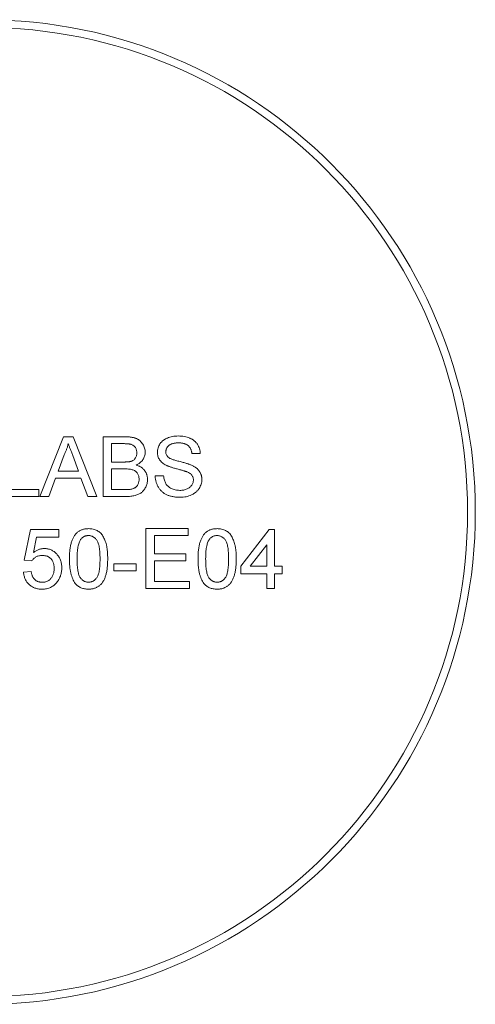
# Model space of a CAD drawing. Units: millimetres. Extents: x -64 to 278, y 1 to 215.
# Drawn here: x 216 to 239, y 81 to 132 of the extents above; entities that cross this region are included whole.
import ezdxf

# ---------------------------------------------------------------- set-up
doc = ezdxf.new("R2010")
doc.units = ezdxf.units.MM

msp = doc.modelspace()

# ---------------------------------------------------------------- linework, layer by layer
at = {"color": 7, "linetype": 'Continuous', "lineweight": 0}
for p, q in [((216.933, 107.327), (218.156, 110.409)), ((218.156, 110.409), (218.647, 110.409)), ((218.647, 110.409), (219.87, 107.327)), ((220.199, 110.409), (221.353, 110.409)), ((220.199, 107.327), (220.199, 110.409)), ((220.634, 110.054), (220.634, 109.105)), ((221.221, 110.054), (220.634, 110.054)), ((218.191, 109.485), (217.875, 108.631)), ((218.927, 108.631), (218.628, 109.441)), ((225.217, 109.54), (224.783, 109.54)), ((220.634, 109.105), (221.269, 109.105)), ((220.634, 108.75), (220.634, 107.683)), ((221.313, 108.75), (220.634, 108.75)), ((217.745, 108.276), (217.394, 107.327)), ((219.058, 108.276), (217.745, 108.276)), ((217.875, 108.631), (218.927, 108.631)), ((219.409, 107.327), (219.058, 108.276)), ((222.886, 108.394), (223.321, 108.394)), ((216.88, 107.327), (214.984, 107.327)), ((215.418, 107.683), (216.88, 107.683)), ((216.88, 107.683), (216.88, 107.327)), ((217.394, 107.327), (216.933, 107.327)), ((219.87, 107.327), (219.409, 107.327)), ((221.356, 107.327), (220.199, 107.327)), ((220.634, 107.683), (221.363, 107.683)), ((222.412, 105.668), (224.585, 105.668)), ((222.412, 102.586), (222.412, 105.668)), ((224.585, 105.668), (224.585, 105.312)), ((216.13, 104.048), (216.446, 105.628)), ((216.446, 105.628), (217.908, 105.628)), ((216.768, 105.233), (216.612, 104.435)), ((217.908, 105.233), (216.768, 105.233)), ((217.908, 105.628), (217.908, 105.233)), ((222.847, 105.312), (222.847, 104.364)), ((224.585, 105.312), (222.847, 105.312)), ((227.312, 103.732), (228.774, 105.628)), ((228.774, 105.628), (229.05, 105.628)), ((229.05, 105.628), (229.05, 103.732)), ((228.655, 104.842), (227.799, 103.732)), ((228.655, 103.732), (228.655, 104.842)), ((222.847, 104.364), (224.467, 104.364)), ((224.467, 104.364), (224.467, 104.008)), ((216.525, 104.008), (216.13, 104.048)), ((220.752, 103.85), (221.898, 103.85)), ((220.752, 103.495), (220.752, 103.85)), ((221.898, 103.85), (221.898, 103.495)), ((222.847, 104.008), (222.847, 102.942)), ((224.467, 104.008), (222.847, 104.008)), ((227.312, 103.337), (227.312, 103.732)), ((227.799, 103.732), (228.655, 103.732)), ((229.05, 103.732), (229.445, 103.732)), ((229.445, 103.732), (229.445, 103.337)), ((216.09, 103.416), (216.485, 103.455)), ((221.898, 103.495), (220.752, 103.495)), ((228.655, 103.337), (227.312, 103.337)), ((228.655, 102.586), (228.655, 103.337)), ((229.445, 103.337), (229.05, 103.337)), ((229.05, 103.337), (229.05, 102.586)), ((222.847, 102.942), (224.664, 102.942)), ((224.664, 102.942), (224.664, 102.586)), ((224.664, 102.586), (222.412, 102.586)), ((229.05, 102.586), (228.655, 102.586))]:
    msp.add_line(p, q, dxfattribs=at)
for radius in [25.4, 25]:
    msp.add_circle((214.016, 106.527), radius, dxfattribs=at)
for points, knots in [([(221.353, 110.409), (221.382, 110.409), (221.438, 110.409), (221.519, 110.404), (221.596, 110.396), (221.669, 110.387), (221.738, 110.373), (221.802, 110.357), (221.862, 110.337), (221.935, 110.308), (222.02, 110.263), (222.11, 110.196), (222.188, 110.116), (222.253, 110.024), (222.306, 109.925), (222.344, 109.822), (222.368, 109.717), (222.371, 109.646), (222.372, 109.61)], [0, 0, 0, 0, 0.058732, 0.114603, 0.167657, 0.217967, 0.265775, 0.311171, 0.353792, 0.394745, 0.472806, 0.549192, 0.62478, 0.702625, 0.779741, 0.854063, 0.927155, 1, 1, 1, 1]), ([(223.005, 109.605), (223.006, 109.643), (223.009, 109.719), (223.035, 109.831), (223.076, 109.938), (223.123, 110.023), (223.169, 110.088), (223.207, 110.134), (223.25, 110.177), (223.296, 110.217), (223.346, 110.253), (223.399, 110.288), (223.456, 110.317), (223.537, 110.355), (223.646, 110.393), (223.783, 110.426), (223.927, 110.445), (224.025, 110.448), (224.075, 110.449)], [0, 0, 0, 0, 0.074995, 0.149165, 0.223664, 0.300412, 0.33957, 0.378921, 0.418096, 0.45823, 0.498427, 0.539708, 0.582216, 0.625824, 0.715481, 0.807384, 0.901634, 1, 1, 1, 1]), ([(224.075, 110.449), (224.129, 110.448), (224.236, 110.445), (224.391, 110.425), (224.536, 110.39), (224.649, 110.351), (224.733, 110.311), (224.793, 110.28), (224.848, 110.245), (224.899, 110.206), (224.948, 110.164), (224.991, 110.119), (225.032, 110.071), (225.081, 110.002), (225.133, 109.912), (225.177, 109.794), (225.208, 109.67), (225.214, 109.584), (225.217, 109.54)], [0, 0, 0, 0, 0.100475, 0.195644, 0.286083, 0.372983, 0.415026, 0.456052, 0.495939, 0.535566, 0.574087, 0.612519, 0.651081, 0.689513, 0.766237, 0.84235, 0.919974, 1, 1, 1, 1]), ([(218.401, 110.054), (218.39, 110.005), (218.366, 109.907), (218.317, 109.764), (218.26, 109.622), (218.214, 109.531), (218.191, 109.485)], [0, 0, 0, 0, 0.247294, 0.495608, 0.746359, 1, 1, 1, 1]), ([(218.628, 109.441), (218.617, 109.473), (218.594, 109.534), (218.561, 109.623), (218.53, 109.707), (218.5, 109.786), (218.473, 109.86), (218.448, 109.929), (218.423, 109.993), (218.409, 110.034), (218.401, 110.054)], [0, 0, 0, 0, 0.153148, 0.299433, 0.436426, 0.565671, 0.686508, 0.799269, 0.903395, 1, 1, 1, 1]), ([(221.938, 109.572), (221.937, 109.598), (221.936, 109.647), (221.922, 109.719), (221.9, 109.786), (221.869, 109.847), (221.831, 109.902), (221.784, 109.95), (221.729, 109.985), (221.677, 110.008), (221.631, 110.021), (221.589, 110.03), (221.542, 110.037), (221.489, 110.043), (221.43, 110.048), (221.366, 110.052), (221.295, 110.053), (221.246, 110.054), (221.221, 110.054)], [0, 0, 0, 0, 0.076011, 0.148136, 0.217788, 0.286768, 0.354043, 0.418611, 0.483636, 0.55023, 0.586928, 0.629158, 0.677238, 0.730043, 0.788863, 0.85375, 0.92411, 1, 1, 1, 1]), ([(224.092, 110.093), (224.065, 110.093), (224.011, 110.093), (223.935, 110.085), (223.864, 110.075), (223.798, 110.061), (223.739, 110.041), (223.685, 110.019), (223.637, 109.991), (223.595, 109.959), (223.558, 109.925), (223.527, 109.888), (223.499, 109.85), (223.478, 109.81), (223.46, 109.768), (223.449, 109.725), (223.441, 109.68), (223.44, 109.649), (223.439, 109.633)], [0, 0, 0, 0, 0.091511, 0.177143, 0.257108, 0.331198, 0.400592, 0.465625, 0.526973, 0.585443, 0.641399, 0.695044, 0.746782, 0.796959, 0.847545, 0.897439, 0.947649, 1, 1, 1, 1]), ([(224.783, 109.54), (224.78, 109.562), (224.775, 109.605), (224.761, 109.668), (224.742, 109.726), (224.72, 109.78), (224.694, 109.83), (224.663, 109.875), (224.627, 109.917), (224.587, 109.954), (224.542, 109.987), (224.492, 110.016), (224.438, 110.04), (224.378, 110.059), (224.314, 110.075), (224.244, 110.086), (224.17, 110.092), (224.118, 110.093), (224.092, 110.093)], [0, 0, 0, 0, 0.067155, 0.131403, 0.192732, 0.251253, 0.307704, 0.362699, 0.417778, 0.472304, 0.527873, 0.58523, 0.645057, 0.707952, 0.774434, 0.84494, 0.920404, 1, 1, 1, 1]), ([(221.64, 109.142), (221.663, 109.15), (221.709, 109.166), (221.77, 109.202), (221.822, 109.246), (221.864, 109.297), (221.897, 109.356), (221.922, 109.422), (221.935, 109.495), (221.937, 109.546), (221.938, 109.572)], [0, 0, 0, 0, 0.132377, 0.255195, 0.373722, 0.490011, 0.607812, 0.73111, 0.859997, 1, 1, 1, 1]), ([(222.372, 109.61), (222.371, 109.577), (222.368, 109.512), (222.345, 109.415), (222.309, 109.321), (222.259, 109.231), (222.194, 109.146), (222.113, 109.07), (222.018, 109.002), (221.947, 108.966), (221.91, 108.947)], [0, 0, 0, 0, 0.115843, 0.230569, 0.347355, 0.468253, 0.592303, 0.71997, 0.8556, 1, 1, 1, 1]), ([(223.46, 108.939), (223.423, 108.958), (223.353, 108.996), (223.259, 109.064), (223.18, 109.139), (223.116, 109.221), (223.065, 109.31), (223.031, 109.404), (223.008, 109.503), (223.006, 109.57), (223.005, 109.605)], [0, 0, 0, 0, 0.144805, 0.279512, 0.406394, 0.527502, 0.645393, 0.761885, 0.878942, 1, 1, 1, 1]), ([(223.439, 109.633), (223.44, 109.607), (223.443, 109.555), (223.465, 109.482), (223.499, 109.416), (223.533, 109.379), (223.55, 109.361)], [0, 0, 0, 0, 0.262741, 0.509957, 0.753327, 1, 1, 1, 1]), ([(223.55, 109.361), (223.561, 109.352), (223.584, 109.332), (223.628, 109.305), (223.683, 109.278), (223.748, 109.251), (223.825, 109.224), (223.912, 109.197), (224.01, 109.169), (224.116, 109.142), (224.223, 109.116), (224.325, 109.089), (224.419, 109.064), (224.504, 109.039), (224.58, 109.015), (224.648, 108.992), (224.708, 108.97), (224.745, 108.955), (224.762, 108.947)], [0, 0, 0, 0, 0.032743, 0.07241, 0.119611, 0.174673, 0.237345, 0.308352, 0.38763, 0.474784, 0.563332, 0.645136, 0.720203, 0.789134, 0.851497, 0.907331, 0.956969, 1, 1, 1, 1]), ([(221.269, 109.105), (221.29, 109.106), (221.33, 109.106), (221.388, 109.108), (221.441, 109.11), (221.489, 109.115), (221.533, 109.119), (221.573, 109.125), (221.608, 109.132), (221.63, 109.139), (221.64, 109.142)], [0, 0, 0, 0, 0.1669802, 0.3208066, 0.4631345, 0.5942481, 0.7123672, 0.819455, 0.9157523, 1, 1, 1, 1]), ([(222.056, 108.216), (222.056, 108.244), (222.054, 108.299), (222.038, 108.378), (222.012, 108.452), (221.975, 108.518), (221.93, 108.578), (221.876, 108.629), (221.813, 108.669), (221.74, 108.701), (221.655, 108.723), (221.556, 108.739), (221.44, 108.749), (221.357, 108.749), (221.313, 108.75)], [0, 0, 0, 0, 0.08014, 0.156281, 0.229406, 0.301799, 0.372743, 0.442668, 0.513321, 0.586548, 0.668323, 0.763677, 0.874081, 1, 1, 1, 1]), ([(221.91, 108.947), (221.933, 108.94), (221.977, 108.926), (222.041, 108.901), (222.101, 108.872), (222.158, 108.839), (222.21, 108.803), (222.258, 108.762), (222.301, 108.719), (222.341, 108.671), (222.376, 108.621), (222.407, 108.569), (222.433, 108.515), (222.454, 108.458), (222.471, 108.399), (222.483, 108.338), (222.489, 108.275), (222.491, 108.232), (222.491, 108.21)], [0, 0, 0, 0, 0.070464, 0.137957, 0.203579, 0.267692, 0.330186, 0.391534, 0.452664, 0.513154, 0.573454, 0.632968, 0.692332, 0.751474, 0.812187, 0.872962, 0.93542, 1, 1, 1, 1]), ([(224.533, 108.597), (224.522, 108.602), (224.498, 108.612), (224.456, 108.625), (224.406, 108.642), (224.347, 108.66), (224.279, 108.679), (224.203, 108.7), (224.118, 108.723), (224.027, 108.747), (223.935, 108.771), (223.848, 108.796), (223.767, 108.821), (223.692, 108.845), (223.625, 108.869), (223.564, 108.892), (223.509, 108.914), (223.475, 108.931), (223.46, 108.939)], [0, 0, 0, 0, 0.0312, 0.070487, 0.117215, 0.171576, 0.234122, 0.303963, 0.382156, 0.467646, 0.554335, 0.635074, 0.710037, 0.779092, 0.842966, 0.901001, 0.953246, 1, 1, 1, 1]), ([(224.762, 108.947), (224.784, 108.937), (224.827, 108.917), (224.889, 108.883), (224.947, 108.847), (224.999, 108.81), (225.048, 108.769), (225.092, 108.727), (225.132, 108.684), (225.166, 108.637), (225.197, 108.589), (225.224, 108.539), (225.246, 108.487), (225.265, 108.434), (225.278, 108.378), (225.289, 108.321), (225.296, 108.262), (225.296, 108.222), (225.296, 108.202)], [0, 0, 0, 0, 0.074931, 0.147078, 0.216364, 0.282503, 0.346688, 0.408836, 0.469262, 0.528432, 0.587001, 0.644416, 0.702189, 0.759767, 0.81849, 0.877633, 0.93802, 1, 1, 1, 1]), ([(222.491, 108.21), (222.49, 108.175), (222.488, 108.106), (222.471, 108.003), (222.442, 107.905), (222.403, 107.812), (222.356, 107.726), (222.302, 107.65), (222.244, 107.583), (222.179, 107.527), (222.107, 107.48), (222.028, 107.44), (221.94, 107.404), (221.844, 107.376), (221.737, 107.354), (221.62, 107.339), (221.492, 107.329), (221.403, 107.328), (221.356, 107.327)], [0, 0, 0, 0, 0.064255, 0.12736, 0.189472, 0.251721, 0.312027, 0.368675, 0.422681, 0.47406, 0.525774, 0.579622, 0.637375, 0.6984, 0.764357, 0.836315, 0.914678, 1, 1, 1, 1]), ([(221.627, 107.698), (221.648, 107.702), (221.69, 107.711), (221.749, 107.731), (221.802, 107.753), (221.85, 107.781), (221.895, 107.814), (221.934, 107.855), (221.969, 107.902), (222, 107.955), (222.025, 108.014), (222.044, 108.078), (222.054, 108.146), (222.056, 108.193), (222.056, 108.216)], [0, 0, 0, 0, 0.088971, 0.172271, 0.250312, 0.324655, 0.397844, 0.473301, 0.551826, 0.634749, 0.721766, 0.810393, 0.903175, 1, 1, 1, 1]), ([(224.177, 107.288), (224.144, 107.288), (224.078, 107.289), (223.981, 107.295), (223.889, 107.305), (223.8, 107.319), (223.716, 107.338), (223.636, 107.36), (223.56, 107.385), (223.488, 107.416), (223.421, 107.451), (223.356, 107.489), (223.296, 107.532), (223.24, 107.579), (223.187, 107.629), (223.138, 107.685), (223.093, 107.743), (223.051, 107.806), (223.015, 107.872), (222.982, 107.94), (222.954, 108.011), (222.931, 108.084), (222.912, 108.158), (222.899, 108.235), (222.889, 108.314), (222.887, 108.367), (222.886, 108.394)], [0, 0, 0, 0, 0.052493, 0.102825, 0.151397, 0.198033, 0.242876, 0.285999, 0.327849, 0.368395, 0.407852, 0.446838, 0.485166, 0.523341, 0.561602, 0.59992, 0.638496, 0.677791, 0.71729, 0.756605, 0.796068, 0.835886, 0.875714, 0.916263, 0.95776, 1, 1, 1, 1]), ([(223.321, 108.394), (223.326, 108.355), (223.335, 108.28), (223.36, 108.174), (223.393, 108.078), (223.435, 107.992), (223.489, 107.917), (223.554, 107.849), (223.633, 107.79), (223.723, 107.737), (223.822, 107.696), (223.929, 107.665), (224.041, 107.647), (224.119, 107.645), (224.158, 107.644)], [0, 0, 0, 0, 0.093796, 0.180188, 0.260363, 0.334847, 0.407093, 0.481448, 0.559271, 0.64227, 0.728586, 0.815978, 0.906035, 1, 1, 1, 1]), ([(224.862, 108.181), (224.861, 108.204), (224.859, 108.247), (224.845, 108.31), (224.82, 108.368), (224.788, 108.424), (224.742, 108.474), (224.685, 108.52), (224.614, 108.562), (224.561, 108.585), (224.533, 108.597)], [0, 0, 0, 0, 0.117768, 0.230176, 0.339843, 0.450625, 0.566943, 0.696021, 0.839438, 1, 1, 1, 1]), ([(221.363, 107.683), (221.392, 107.683), (221.445, 107.684), (221.518, 107.686), (221.577, 107.691), (221.612, 107.696), (221.627, 107.698)], [0, 0, 0, 0, 0.329395, 0.60519, 0.827887, 1, 1, 1, 1]), ([(224.158, 107.644), (224.193, 107.644), (224.261, 107.645), (224.359, 107.661), (224.451, 107.682), (224.536, 107.714), (224.614, 107.754), (224.681, 107.801), (224.738, 107.855), (224.783, 107.916), (224.818, 107.98), (224.843, 108.046), (224.859, 108.113), (224.861, 108.159), (224.862, 108.181)], [0, 0, 0, 0, 0.105584, 0.205868, 0.300947, 0.393002, 0.480949, 0.562874, 0.641461, 0.717742, 0.791772, 0.862716, 0.931777, 1, 1, 1, 1]), ([(225.296, 108.202), (225.295, 108.162), (225.292, 108.082), (225.264, 107.964), (225.221, 107.85), (225.17, 107.759), (225.122, 107.69), (225.082, 107.64), (225.038, 107.594), (224.99, 107.551), (224.938, 107.51), (224.882, 107.473), (224.823, 107.438), (224.739, 107.396), (224.627, 107.352), (224.484, 107.315), (224.333, 107.292), (224.23, 107.289), (224.177, 107.288)], [0, 0, 0, 0, 0.074816, 0.1485346, 0.2238723, 0.3012971, 0.3408936, 0.3803401, 0.4201266, 0.4599499, 0.5008312, 0.5419072, 0.5844388, 0.6280802, 0.7172667, 0.80786, 0.9019247, 1, 1, 1, 1]), ([(218.461, 104.106), (218.461, 104.15), (218.462, 104.236), (218.467, 104.362), (218.475, 104.482), (218.488, 104.596), (218.503, 104.703), (218.522, 104.804), (218.544, 104.898), (218.57, 104.987), (218.599, 105.07), (218.632, 105.147), (218.668, 105.219), (218.707, 105.286), (218.751, 105.347), (218.796, 105.403), (218.846, 105.454), (218.899, 105.499), (218.955, 105.539), (219.016, 105.573), (219.079, 105.603), (219.146, 105.626), (219.217, 105.645), (219.291, 105.659), (219.369, 105.667), (219.422, 105.667), (219.449, 105.668)], [0, 0, 0, 0, 0.063114, 0.123615, 0.180974, 0.235261, 0.287101, 0.336031, 0.382382, 0.426334, 0.468211, 0.50825, 0.546628, 0.58365, 0.618994, 0.653583, 0.687156, 0.720422, 0.75323, 0.78626, 0.819504, 0.853545, 0.888308, 0.923996, 0.96135, 1, 1, 1, 1]), ([(219.449, 105.668), (219.488, 105.667), (219.566, 105.664), (219.679, 105.646), (219.786, 105.614), (219.887, 105.571), (219.979, 105.516), (220.061, 105.45), (220.133, 105.372), (220.193, 105.283), (220.245, 105.184), (220.292, 105.075), (220.334, 104.956), (220.364, 104.849), (220.385, 104.757), (220.399, 104.682), (220.411, 104.6), (220.42, 104.512), (220.427, 104.419), (220.433, 104.32), (220.436, 104.215), (220.436, 104.143), (220.436, 104.106)], [0, 0, 0, 0, 0.056724, 0.111437, 0.164368, 0.216435, 0.267641, 0.31736, 0.367473, 0.41821, 0.471404, 0.527966, 0.588061, 0.652134, 0.686345, 0.723264, 0.76261, 0.804739, 0.84943, 0.896711, 0.94689, 1, 1, 1, 1]), ([(225.099, 104.106), (225.099, 104.15), (225.1, 104.236), (225.105, 104.362), (225.113, 104.482), (225.126, 104.596), (225.141, 104.703), (225.16, 104.804), (225.182, 104.898), (225.208, 104.987), (225.237, 105.07), (225.27, 105.147), (225.306, 105.219), (225.345, 105.286), (225.389, 105.347), (225.434, 105.403), (225.484, 105.454), (225.537, 105.499), (225.594, 105.539), (225.654, 105.573), (225.717, 105.603), (225.784, 105.626), (225.855, 105.645), (225.929, 105.659), (226.007, 105.667), (226.06, 105.667), (226.087, 105.668)], [0, 0, 0, 0, 0.063114, 0.123615, 0.180974, 0.235261, 0.287101, 0.336031, 0.382382, 0.426334, 0.468211, 0.50825, 0.546628, 0.58365, 0.618994, 0.653583, 0.687156, 0.720422, 0.75323, 0.78626, 0.819504, 0.853545, 0.888308, 0.923996, 0.96135, 1, 1, 1, 1]), ([(226.087, 105.668), (226.126, 105.667), (226.204, 105.664), (226.318, 105.646), (226.425, 105.614), (226.525, 105.571), (226.617, 105.516), (226.699, 105.45), (226.771, 105.372), (226.831, 105.283), (226.883, 105.184), (226.93, 105.075), (226.972, 104.956), (227.002, 104.849), (227.023, 104.757), (227.037, 104.682), (227.049, 104.6), (227.058, 104.512), (227.065, 104.419), (227.071, 104.32), (227.074, 104.215), (227.074, 104.143), (227.074, 104.106)], [0, 0, 0, 0, 0.056724, 0.111437, 0.164368, 0.216435, 0.267641, 0.31736, 0.367473, 0.41821, 0.471404, 0.527966, 0.588061, 0.652134, 0.686345, 0.723264, 0.76261, 0.804739, 0.84943, 0.896711, 0.94689, 1, 1, 1, 1]), ([(219.444, 105.312), (219.424, 105.312), (219.384, 105.311), (219.325, 105.301), (219.269, 105.284), (219.215, 105.261), (219.166, 105.23), (219.118, 105.194), (219.074, 105.151), (219.048, 105.118), (219.034, 105.101)], [0, 0, 0, 0, 0.127665, 0.251739, 0.372753, 0.492147, 0.61407, 0.737197, 0.865607, 1, 1, 1, 1]), ([(220.041, 104.107), (220.041, 104.165), (220.04, 104.276), (220.032, 104.435), (220.019, 104.579), (220.002, 104.708), (219.979, 104.821), (219.951, 104.92), (219.918, 105.003), (219.878, 105.072), (219.834, 105.129), (219.788, 105.178), (219.738, 105.22), (219.685, 105.253), (219.63, 105.28), (219.571, 105.299), (219.508, 105.31), (219.466, 105.312), (219.444, 105.312)], [0, 0, 0, 0, 0.115629, 0.221541, 0.317048, 0.403151, 0.480181, 0.547649, 0.607036, 0.658652, 0.705723, 0.749804, 0.792587, 0.833874, 0.874768, 0.915223, 0.956881, 1, 1, 1, 1]), ([(226.082, 105.312), (226.062, 105.312), (226.022, 105.311), (225.963, 105.301), (225.907, 105.284), (225.854, 105.261), (225.804, 105.23), (225.756, 105.194), (225.712, 105.151), (225.686, 105.118), (225.672, 105.101)], [0, 0, 0, 0, 0.127665, 0.251739, 0.372753, 0.492147, 0.61407, 0.737197, 0.865607, 1, 1, 1, 1]), ([(226.679, 104.107), (226.679, 104.165), (226.678, 104.276), (226.67, 104.435), (226.657, 104.579), (226.64, 104.708), (226.617, 104.821), (226.589, 104.92), (226.556, 105.003), (226.516, 105.072), (226.472, 105.129), (226.426, 105.178), (226.376, 105.22), (226.323, 105.253), (226.268, 105.28), (226.209, 105.299), (226.147, 105.31), (226.104, 105.312), (226.082, 105.312)], [0, 0, 0, 0, 0.115629, 0.221541, 0.317048, 0.403151, 0.480181, 0.547649, 0.607036, 0.658652, 0.705723, 0.749804, 0.792587, 0.833874, 0.874768, 0.915223, 0.956881, 1, 1, 1, 1]), ([(219.034, 105.101), (219.02, 105.077), (218.989, 105.025), (218.954, 104.935), (218.923, 104.832), (218.898, 104.714), (218.88, 104.582), (218.865, 104.437), (218.858, 104.277), (218.857, 104.165), (218.856, 104.107)], [0, 0, 0, 0, 0.083888, 0.177154, 0.282514, 0.3994, 0.529491, 0.672802, 0.829536, 1, 1, 1, 1]), ([(225.672, 105.101), (225.658, 105.077), (225.627, 105.025), (225.592, 104.935), (225.561, 104.832), (225.536, 104.714), (225.518, 104.582), (225.503, 104.437), (225.496, 104.277), (225.495, 104.165), (225.494, 104.107)], [0, 0, 0, 0, 0.083888, 0.177154, 0.282514, 0.3994, 0.529491, 0.672802, 0.829536, 1, 1, 1, 1]), ([(217.052, 104.285), (217.021, 104.284), (216.962, 104.282), (216.878, 104.268), (216.8, 104.244), (216.732, 104.209), (216.671, 104.168), (216.615, 104.121), (216.566, 104.068), (216.538, 104.028), (216.525, 104.008)], [0, 0, 0, 0, 0.14786, 0.283561, 0.412369, 0.534236, 0.652692, 0.768663, 0.883652, 1, 1, 1, 1]), ([(216.612, 104.435), (216.633, 104.451), (216.676, 104.483), (216.743, 104.526), (216.811, 104.561), (216.879, 104.59), (216.949, 104.613), (217.019, 104.628), (217.09, 104.639), (217.137, 104.64), (217.161, 104.641)], [0, 0, 0, 0, 0.136729, 0.268515, 0.395529, 0.52, 0.640496, 0.761236, 0.880107, 1, 1, 1, 1]), ([(217.67, 103.619), (217.67, 103.645), (217.669, 103.693), (217.662, 103.765), (217.649, 103.832), (217.633, 103.895), (217.611, 103.954), (217.584, 104.009), (217.551, 104.06), (217.515, 104.107), (217.474, 104.149), (217.427, 104.185), (217.376, 104.217), (217.32, 104.242), (217.26, 104.261), (217.195, 104.275), (217.125, 104.283), (217.077, 104.284), (217.052, 104.285)], [0, 0, 0, 0, 0.0728659, 0.1418869, 0.2074526, 0.2704377, 0.3316409, 0.3901076, 0.4480693, 0.505503, 0.5624882, 0.6190843, 0.6764155, 0.7354524, 0.7962408, 0.8604057, 0.9283049, 1, 1, 1, 1]), ([(217.161, 104.641), (217.192, 104.64), (217.254, 104.638), (217.344, 104.625), (217.43, 104.603), (217.513, 104.572), (217.592, 104.532), (217.667, 104.484), (217.738, 104.427), (217.805, 104.362), (217.866, 104.29), (217.92, 104.213), (217.965, 104.129), (218.002, 104.042), (218.03, 103.949), (218.051, 103.852), (218.063, 103.749), (218.065, 103.679), (218.066, 103.643)], [0, 0, 0, 0, 0.061997, 0.122088, 0.181375, 0.239508, 0.297836, 0.35688, 0.417282, 0.47964, 0.5425, 0.604962, 0.666991, 0.730216, 0.794173, 0.860458, 0.928578, 1, 1, 1, 1]), ([(218.066, 103.643), (218.065, 103.609), (218.064, 103.541), (218.052, 103.442), (218.034, 103.346), (218.009, 103.253), (217.975, 103.164), (217.934, 103.079), (217.887, 102.997), (217.849, 102.946), (217.83, 102.921)], [0, 0, 0, 0, 0.132462, 0.26165, 0.387547, 0.510782, 0.632675, 0.75466, 0.876523, 1, 1, 1, 1]), ([(218.76, 102.843), (218.736, 102.879), (218.685, 102.951), (218.626, 103.075), (218.574, 103.211), (218.533, 103.363), (218.5, 103.529), (218.477, 103.708), (218.464, 103.902), (218.462, 104.037), (218.461, 104.106)], [0, 0, 0, 0, 0.097421, 0.200886, 0.311172, 0.429798, 0.55774, 0.694715, 0.84213, 1, 1, 1, 1]), ([(218.856, 104.107), (218.856, 104.048), (218.857, 103.934), (218.865, 103.772), (218.878, 103.626), (218.896, 103.496), (218.92, 103.382), (218.949, 103.283), (218.983, 103.2), (219.024, 103.133), (219.069, 103.079), (219.116, 103.032), (219.165, 102.992), (219.217, 102.958), (219.271, 102.933), (219.328, 102.915), (219.388, 102.904), (219.428, 102.903), (219.449, 102.902)], [0, 0, 0, 0, 0.118406, 0.226654, 0.324092, 0.411705, 0.489026, 0.556909, 0.616233, 0.667349, 0.713512, 0.757697, 0.799493, 0.839976, 0.879886, 0.919149, 0.959227, 1, 1, 1, 1]), ([(219.449, 102.902), (219.469, 102.903), (219.509, 102.904), (219.569, 102.915), (219.626, 102.934), (219.68, 102.959), (219.732, 102.992), (219.781, 103.032), (219.828, 103.079), (219.873, 103.134), (219.914, 103.201), (219.948, 103.284), (219.977, 103.383), (220.001, 103.497), (220.019, 103.627), (220.032, 103.773), (220.04, 103.935), (220.041, 104.048), (220.041, 104.107)], [0, 0, 0, 0, 0.0407818, 0.0808696, 0.1202682, 0.1601869, 0.2004597, 0.2422652, 0.2864593, 0.3329521, 0.3844305, 0.4433891, 0.5116815, 0.58902, 0.6762452, 0.7737052, 0.8815678, 1, 1, 1, 1]), ([(220.436, 104.106), (220.436, 104.062), (220.435, 103.976), (220.43, 103.851), (220.422, 103.732), (220.411, 103.619), (220.394, 103.513), (220.376, 103.412), (220.354, 103.317), (220.328, 103.229), (220.299, 103.146), (220.267, 103.069), (220.231, 102.996), (220.191, 102.93), (220.149, 102.869), (220.103, 102.812), (220.053, 102.761), (220, 102.716), (219.944, 102.676), (219.883, 102.641), (219.82, 102.612), (219.753, 102.588), (219.681, 102.57), (219.607, 102.556), (219.529, 102.548), (219.476, 102.547), (219.449, 102.546)], [0, 0, 0, 0, 0.062874, 0.122837, 0.179657, 0.23396, 0.285595, 0.334513, 0.380905, 0.424895, 0.466529, 0.506488, 0.545032, 0.581831, 0.617448, 0.652067, 0.68588, 0.719175, 0.752182, 0.78524, 0.818656, 0.852548, 0.887626, 0.923635, 0.961022, 1, 1, 1, 1]), ([(225.398, 102.843), (225.374, 102.879), (225.324, 102.951), (225.265, 103.075), (225.212, 103.211), (225.171, 103.363), (225.138, 103.529), (225.115, 103.708), (225.102, 103.902), (225.1, 104.037), (225.099, 104.106)], [0, 0, 0, 0, 0.097421, 0.200886, 0.311172, 0.429798, 0.55774, 0.694715, 0.84213, 1, 1, 1, 1]), ([(225.494, 104.107), (225.494, 104.048), (225.495, 103.934), (225.503, 103.772), (225.516, 103.626), (225.534, 103.496), (225.558, 103.382), (225.588, 103.283), (225.621, 103.2), (225.662, 103.133), (225.707, 103.079), (225.754, 103.032), (225.803, 102.992), (225.855, 102.958), (225.909, 102.933), (225.966, 102.915), (226.026, 102.904), (226.066, 102.903), (226.087, 102.902)], [0, 0, 0, 0, 0.118406, 0.226654, 0.324092, 0.411705, 0.489026, 0.556909, 0.616233, 0.667349, 0.713512, 0.757697, 0.799493, 0.839976, 0.879886, 0.919149, 0.959227, 1, 1, 1, 1]), ([(226.087, 102.902), (226.107, 102.903), (226.148, 102.904), (226.207, 102.915), (226.264, 102.934), (226.318, 102.959), (226.37, 102.992), (226.419, 103.032), (226.466, 103.079), (226.511, 103.134), (226.552, 103.201), (226.586, 103.284), (226.615, 103.383), (226.639, 103.497), (226.657, 103.627), (226.67, 103.773), (226.678, 103.935), (226.679, 104.048), (226.679, 104.107)], [0, 0, 0, 0, 0.0407818, 0.0808696, 0.1202682, 0.1601869, 0.2004597, 0.2422652, 0.2864593, 0.3329521, 0.3844305, 0.4433891, 0.5116815, 0.58902, 0.6762452, 0.7737052, 0.8815678, 1, 1, 1, 1]), ([(227.074, 104.106), (227.074, 104.062), (227.073, 103.976), (227.069, 103.851), (227.06, 103.732), (227.049, 103.619), (227.032, 103.513), (227.014, 103.412), (226.992, 103.317), (226.966, 103.229), (226.937, 103.146), (226.905, 103.069), (226.869, 102.996), (226.829, 102.93), (226.787, 102.869), (226.741, 102.812), (226.692, 102.761), (226.638, 102.716), (226.582, 102.676), (226.522, 102.641), (226.458, 102.612), (226.391, 102.588), (226.32, 102.57), (226.245, 102.556), (226.167, 102.548), (226.114, 102.547), (226.087, 102.546)], [0, 0, 0, 0, 0.062874, 0.122837, 0.179657, 0.23396, 0.285595, 0.334513, 0.380905, 0.424895, 0.466529, 0.506488, 0.545032, 0.581831, 0.617448, 0.652067, 0.68588, 0.719175, 0.752182, 0.78524, 0.818656, 0.852548, 0.887626, 0.923635, 0.961022, 1, 1, 1, 1]), ([(217.048, 102.546), (217.014, 102.547), (216.95, 102.548), (216.855, 102.56), (216.764, 102.578), (216.678, 102.604), (216.597, 102.637), (216.521, 102.679), (216.449, 102.727), (216.382, 102.783), (216.322, 102.845), (216.267, 102.912), (216.22, 102.984), (216.18, 103.061), (216.146, 103.143), (216.121, 103.23), (216.1, 103.321), (216.094, 103.384), (216.09, 103.416)], [0, 0, 0, 0, 0.069298, 0.135561, 0.199671, 0.261716, 0.322662, 0.382907, 0.443032, 0.503501, 0.563724, 0.62398, 0.683629, 0.743848, 0.805192, 0.867649, 0.932778, 1, 1, 1, 1]), ([(216.485, 103.455), (216.489, 103.433), (216.497, 103.39), (216.511, 103.327), (216.53, 103.269), (216.551, 103.214), (216.576, 103.165), (216.604, 103.119), (216.636, 103.078), (216.669, 103.04), (216.707, 103.007), (216.747, 102.98), (216.791, 102.955), (216.837, 102.936), (216.886, 102.921), (216.938, 102.91), (216.993, 102.904), (217.031, 102.903), (217.05, 102.902)], [0, 0, 0, 0, 0.077361, 0.15048, 0.219977, 0.286681, 0.349678, 0.41068, 0.469427, 0.526756, 0.583142, 0.638824, 0.695263, 0.752696, 0.810849, 0.871356, 0.934436, 1, 1, 1, 1]), ([(217.05, 102.902), (217.074, 102.903), (217.119, 102.904), (217.186, 102.913), (217.249, 102.929), (217.309, 102.95), (217.364, 102.977), (217.415, 103.012), (217.463, 103.051), (217.506, 103.098), (217.545, 103.149), (217.578, 103.204), (217.607, 103.264), (217.631, 103.327), (217.648, 103.395), (217.661, 103.466), (217.669, 103.541), (217.67, 103.593), (217.67, 103.619)], [0, 0, 0, 0, 0.065801, 0.128677, 0.188676, 0.247598, 0.304849, 0.361786, 0.419523, 0.478682, 0.53877, 0.598799, 0.660184, 0.722952, 0.787993, 0.855404, 0.926153, 1, 1, 1, 1]), ([(217.83, 102.921), (217.806, 102.891), (217.758, 102.832), (217.675, 102.756), (217.587, 102.691), (217.491, 102.638), (217.39, 102.596), (217.281, 102.568), (217.167, 102.549), (217.088, 102.547), (217.048, 102.546)], [0, 0, 0, 0, 0.127893, 0.251579, 0.372793, 0.492778, 0.61359, 0.737809, 0.86618, 1, 1, 1, 1]), ([(219.449, 102.546), (219.413, 102.547), (219.343, 102.549), (219.242, 102.563), (219.147, 102.587), (219.057, 102.618), (218.974, 102.661), (218.896, 102.713), (218.823, 102.772), (218.781, 102.819), (218.76, 102.843)], [0, 0, 0, 0, 0.137903, 0.268873, 0.395178, 0.517089, 0.636743, 0.756222, 0.876628, 1, 1, 1, 1]), ([(226.087, 102.546), (226.051, 102.547), (225.982, 102.549), (225.88, 102.563), (225.785, 102.587), (225.695, 102.618), (225.612, 102.661), (225.534, 102.713), (225.461, 102.772), (225.42, 102.819), (225.398, 102.843)], [0, 0, 0, 0, 0.137903, 0.268873, 0.395178, 0.517089, 0.636743, 0.756222, 0.876628, 1, 1, 1, 1])]:
    msp.add_open_spline(points, degree=3, knots=knots, dxfattribs=at)

doc.saveas('drawing.dxf')
